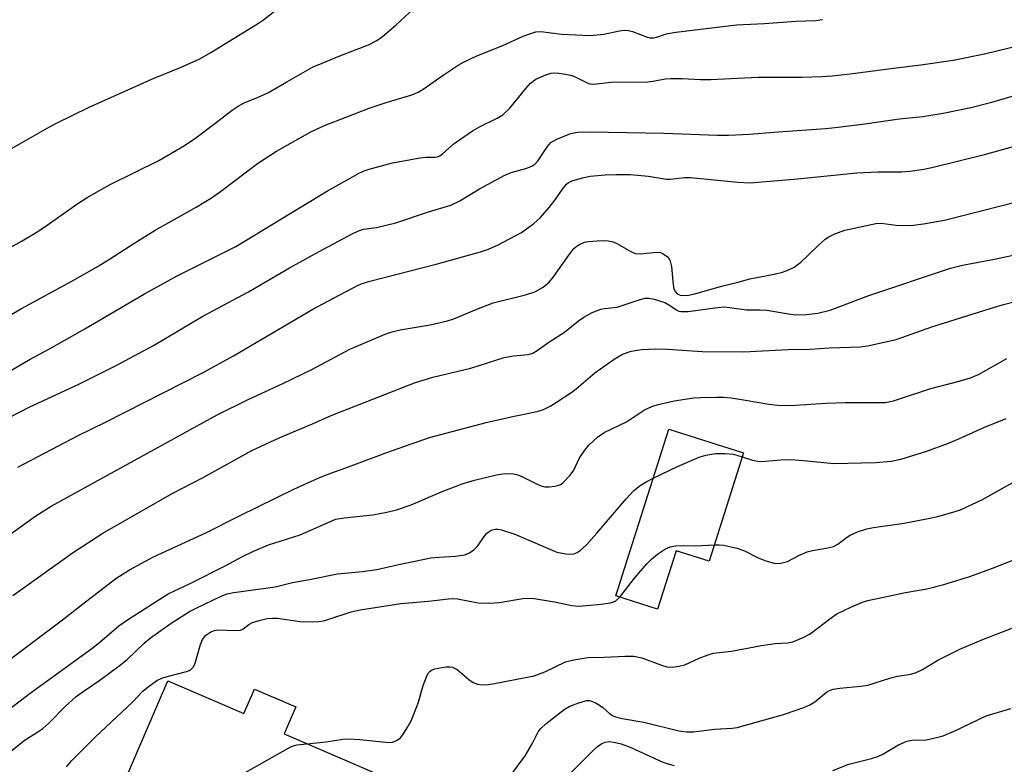
# Model space of a CAD drawing. Units: inches. Extents: x 1243765 to 1249765, y 517455 to 521455.
# Drawn here: x 1245575 to 1245781, y 517970 to 518125 of the extents above; entities that cross this region are included whole.
import ezdxf

# ---------------------------------------------------------------- set-up
doc = ezdxf.new("R2010")
doc.units = ezdxf.units.IN
doc.header["$MEASUREMENT"] = 0
doc.layers.add('BLDG-Footprint', color=5, linetype='Continuous')
doc.layers.add('Undefined', color=1, linetype='Continuous')

msp = doc.modelspace()

# ---------------------------------------------------------------- linework, layer by layer
at = {"layer": 'BLDG-Footprint'}
for points, elevation in [([(1245726.52, 518034.91), (1245719.33, 518012.28), (1245712.45, 518014.46), (1245708.56, 518002.23), (1245699.81, 518005.01), (1245710.9, 518039.88)], 352.58), ([(1245606.12, 517987.28), (1245622.03, 517980.42), (1245624.23, 517985.52), (1245632.87, 517981.8), (1245630.44, 517976.17), (1245649.72, 517967.86), (1245641.44, 517948.66), (1245638.06, 517950.11), (1245636.14, 517945.67), (1245637.89, 517944.92), (1245628.81, 517923.85), (1245655.47, 517912.36), (1245648.17, 517895.42), (1245638.71, 517899.5), (1245634.62, 517890.01), (1245579.89, 517913.6), (1245599.13, 517958.24), (1245594.47, 517960.25)], 358.41)]:
    msp.add_lwpolyline(points, close=True, dxfattribs=dict(at, elevation=elevation))
at = {"layer": 'Undefined'}
for points, elevation in [([(1245565.81, 518073.86), (1245575.63, 518079.27), (1245578.96, 518081.24), (1245580.68, 518082.38), (1245587.27, 518087.1), (1245589.27, 518088.35), (1245593.93, 518090.99), (1245604.27, 518096.06), (1245609.58, 518099.2), (1245611.99, 518100.81), (1245615.7, 518103.56), (1245619.55, 518106.55), (1245621.07, 518107.58), (1245622.25, 518108.16), (1245624.88, 518109.21), (1245627.2, 518110.31), (1245630.98, 518112.53), (1245636.41, 518115.54), (1245642.11, 518117.97), (1245648.11, 518120.26), (1245649.84, 518121.14), (1245651, 518121.98), (1245653.88, 518124.44), (1245659.35, 518129.45)], 334), ([(1245569.58, 518096.4), (1245580.86, 518102.8), (1245582.7, 518103.77), (1245589.67, 518107.19), (1245602.91, 518113.13), (1245608.93, 518115.55), (1245612.79, 518117.29), (1245615.11, 518118.61), (1245624.9, 518124.64), (1245626.11, 518125.47), (1245628.79, 518127.58)], 332), ([(1245566.1, 518059.69), (1245575.49, 518065.14), (1245586.08, 518070.86), (1245591.18, 518073.75), (1245593.9, 518075.41), (1245599.24, 518078.88), (1245603.47, 518081.47), (1245612.07, 518086.27), (1245615.26, 518088.24), (1245617.14, 518089.57), (1245624.86, 518095.46), (1245628.85, 518098.04), (1245636.06, 518102.05), (1245638.89, 518103.39), (1245648.22, 518106.99), (1245651.77, 518108.17), (1245657.14, 518109.81), (1245658.51, 518110.32), (1245659.55, 518110.94), (1245663.72, 518113.92), (1245666.84, 518115.97), (1245668.08, 518116.7), (1245670.76, 518117.95), (1245676.2, 518120.09), (1245680.47, 518122.05), (1245681.8, 518122.57), (1245683.12, 518122.95), (1245684.14, 518123.03), (1245688.45, 518122.46), (1245694.47, 518122.18), (1245697.31, 518122.48), (1245700.59, 518123.18), (1245701.63, 518123.28), (1245702.48, 518123.21), (1245703.32, 518123.02), (1245706.2, 518121.89), (1245706.96, 518121.74), (1245707.69, 518121.73), (1245708.36, 518121.87), (1245710.38, 518122.51), (1245712.36, 518122.89), (1245725.04, 518124.4), (1245730.9, 518124.68), (1245737.44, 518125.16), (1245741.65, 518125.36), (1245743.05, 518125.52)], 336), ([(1245573.42, 518052.2), (1245577.31, 518054.53), (1245581.36, 518056.71), (1245588.78, 518060.89), (1245601.27, 518068.15), (1245608.06, 518071.92), (1245620.38, 518078.06), (1245639.49, 518089.7), (1245646.15, 518093.43), (1245647.2, 518093.92), (1245648.25, 518094.28), (1245653.11, 518095.54), (1245658.89, 518096.6), (1245660.06, 518096.73), (1245661.99, 518096.75), (1245662.51, 518096.85), (1245662.99, 518097.06), (1245663.65, 518097.55), (1245666.01, 518099.62), (1245669.87, 518102.23), (1245671.33, 518103.1), (1245675.02, 518104.88), (1245676.22, 518105.6), (1245677.68, 518106.98), (1245680.98, 518111.13), (1245681.94, 518112.2), (1245683.07, 518113.07), (1245685.16, 518113.95), (1245686.24, 518114.29), (1245687.06, 518114.4), (1245687.89, 518114.35), (1245689.27, 518114.14), (1245690.36, 518113.9), (1245691.14, 518113.63), (1245693.83, 518112.27), (1245694.38, 518112.1), (1245695.16, 518112.03), (1245698.83, 518112.44), (1245706.51, 518112.53), (1245707.65, 518112.67), (1245710.14, 518113.12), (1245711.3, 518113.22), (1245713.67, 518113.2), (1245717.5, 518113.01), (1245719.69, 518113.01), (1245729.57, 518113.45), (1245738.66, 518113.45), (1245743, 518113.59), (1245745.03, 518113.73), (1245748.85, 518114.16), (1245758.45, 518115.44), (1245763.58, 518116.04), (1245770.39, 518117.06), (1245776.94, 518118.39), (1245791.02, 518121.79)], 338), ([(1245570.72, 518041.23), (1245577.12, 518044.47), (1245587.52, 518049.31), (1245595.17, 518053.14), (1245603.13, 518057.37), (1245613.48, 518063.52), (1245622.97, 518068.58), (1245631.6, 518073.59), (1245637.76, 518077.05), (1245644.84, 518080.79), (1245646.19, 518081.41), (1245647.03, 518081.69), (1245649.76, 518082.04), (1245653.78, 518083.06), (1245660.61, 518085.31), (1245665.34, 518086.74), (1245667.18, 518087.61), (1245671.29, 518090.14), (1245676.59, 518092.99), (1245677.94, 518093.52), (1245681, 518094.39), (1245682.22, 518094.89), (1245682.88, 518095.31), (1245683.41, 518095.85), (1245685.5, 518098.97), (1245686.25, 518099.84), (1245687.47, 518100.55), (1245690.17, 518101.63), (1245691, 518101.87), (1245691.84, 518101.99), (1245694.45, 518102.07), (1245709.83, 518101.75), (1245721.08, 518101.37), (1245723.4, 518101.38), (1245727.78, 518101.54), (1245732.84, 518102), (1245743.66, 518102.77), (1245746.3, 518103.05), (1245751.9, 518103.71), (1245759.15, 518104.75), (1245763.99, 518105.23), (1245768.25, 518105.95), (1245774.08, 518107.15), (1245778.43, 518108.24), (1245790.57, 518111.8)], 340), ([(1245574.73, 518031.91), (1245587.4, 518038.54), (1245593.09, 518041.32), (1245613.53, 518051.76), (1245619.85, 518055.24), (1245636.47, 518064.96), (1245640.78, 518067.31), (1245645.9, 518069.98), (1245646.76, 518070.32), (1245648.39, 518070.8), (1245662.25, 518074.41), (1245671.54, 518076.95), (1245673.22, 518077.49), (1245675.23, 518078.41), (1245680.07, 518081.03), (1245682.66, 518082.87), (1245683.97, 518084.05), (1245685.89, 518086.26), (1245687.16, 518087.85), (1245688.79, 518090.3), (1245689.51, 518091.11), (1245689.92, 518091.44), (1245690.66, 518091.8), (1245692.82, 518092.45), (1245694.48, 518092.78), (1245697.59, 518093.03), (1245699.89, 518093.13), (1245702.79, 518093.11), (1245706.63, 518092.77), (1245710.38, 518092.16), (1245711.25, 518092.16), (1245714.21, 518092.48), (1245715.43, 518092.5), (1245725.33, 518091.53), (1245727.92, 518091.41), (1245737.84, 518092.25), (1245750.21, 518093.48), (1245754.69, 518093.71), (1245759.65, 518093.72), (1245761.39, 518093.83), (1245764.21, 518094.25), (1245765.92, 518094.58), (1245776.94, 518097.32), (1245787.97, 518100.39)], 342), ([(1245569.01, 518014.99), (1245578.55, 518021.78), (1245581.72, 518023.79), (1245616.46, 518042.85), (1245622.8, 518046.04), (1245630.18, 518049.42), (1245636.22, 518052.37), (1245644.22, 518056.58), (1245651.6, 518059.74), (1245653.01, 518060.22), (1245654.72, 518060.68), (1245660.99, 518061.67), (1245664.6, 518062.53), (1245665.96, 518062.99), (1245670.76, 518064.99), (1245674.18, 518066.31), (1245680.94, 518067.96), (1245682.87, 518068.62), (1245684.65, 518069.61), (1245685.85, 518070.63), (1245686.78, 518071.75), (1245690, 518076.28), (1245691.06, 518077.63), (1245691.46, 518078.02), (1245692.09, 518078.45), (1245693.27, 518078.96), (1245694.12, 518079.13), (1245695.88, 518079.28), (1245697.35, 518079.33), (1245698.18, 518079.25), (1245699.24, 518079.02), (1245700.01, 518078.73), (1245702.93, 518077), (1245703.89, 518076.61), (1245704.92, 518076.55), (1245708.36, 518076.89), (1245709.19, 518076.8), (1245709.69, 518076.58), (1245710.59, 518075.9), (1245710.96, 518075.48), (1245711.21, 518075), (1245711.44, 518073.89), (1245711.79, 518070.08), (1245711.97, 518069.32), (1245712.25, 518068.64), (1245712.63, 518068.19), (1245713.24, 518067.91), (1245714.01, 518067.83), (1245715.11, 518067.91), (1245716.53, 518068.22), (1245722.19, 518069.86), (1245725.1, 518070.55), (1245727.81, 518071.35), (1245732.95, 518072.26), (1245734.69, 518072.7), (1245735.81, 518073.1), (1245737.09, 518073.79), (1245738.53, 518074.78), (1245741.89, 518078.11), (1245743.63, 518079.63), (1245744.34, 518080.09), (1245745.62, 518080.71), (1245747.74, 518081.51), (1245754.18, 518082.91), (1245755.29, 518082.93), (1245758.45, 518082.56), (1245761.54, 518082.5), (1245764.18, 518082.83), (1245768.55, 518083.55), (1245783.62, 518087.4)], 344), ([(1245573.7, 518005.08), (1245586.43, 518014.16), (1245592.55, 518018.17), (1245607.05, 518026.45), (1245613.52, 518029.79), (1245623.67, 518035.46), (1245629.4, 518038.1), (1245636.4, 518041.03), (1245640.26, 518042.77), (1245657.74, 518049.6), (1245661.52, 518050.77), (1245669.52, 518052.64), (1245676.47, 518054.88), (1245678.41, 518055.2), (1245681.47, 518055.52), (1245682.47, 518055.8), (1245683.38, 518056.3), (1245685.83, 518058.05), (1245689.09, 518060.18), (1245692, 518062.51), (1245693.15, 518063.32), (1245694.85, 518064.29), (1245696.66, 518064.97), (1245697.46, 518065.14), (1245700.07, 518065.4), (1245704.94, 518067.01), (1245705.96, 518067.25), (1245706.73, 518067.31), (1245707.85, 518067.09), (1245710.06, 518066.34), (1245710.9, 518065.91), (1245712.51, 518064.83), (1245712.98, 518064.59), (1245713.5, 518064.46), (1245714.92, 518064.5), (1245720.5, 518065.29), (1245722.43, 518065.43), (1245723.65, 518065.34), (1245727.12, 518064.87), (1245729.96, 518064.83), (1245731.37, 518064.74), (1245735.93, 518063.99), (1245737.39, 518063.82), (1245739.72, 518063.84), (1245742.05, 518064.15), (1245744.61, 518064.79), (1245752.71, 518067.84), (1245769.82, 518073.52), (1245772.32, 518074.15), (1245778.98, 518075.45), (1245785.52, 518076.83)], 346), ([(1245573.15, 517991.82), (1245584.1, 517999.99), (1245588.3, 518003.32), (1245595.28, 518008.66), (1245598.14, 518010.51), (1245603.14, 518013.22), (1245614.07, 518018.23), (1245621.08, 518021.75), (1245632.51, 518027.31), (1245637.59, 518029.64), (1245639.46, 518030.41), (1245643.9, 518032), (1245651.93, 518035.03), (1245660.86, 518038.16), (1245672.69, 518041.3), (1245678.58, 518042.63), (1245683.39, 518043.6), (1245684.71, 518043.98), (1245686.21, 518044.77), (1245690.42, 518047.46), (1245691.49, 518048.3), (1245695.41, 518051.69), (1245699.5, 518054.54), (1245701.24, 518055.57), (1245703.01, 518056.2), (1245705.16, 518056.55), (1245708.09, 518056.68), (1245710.65, 518056.62), (1245717.87, 518056.16), (1245726.58, 518056.06), (1245735.88, 518056.57), (1245740.36, 518056.59), (1245744.45, 518056.9), (1245750.96, 518057.12), (1245752.47, 518057.28), (1245758.42, 518058.63), (1245765.87, 518061.27), (1245778.1, 518065.13), (1245780.87, 518065.94), (1245788.18, 518067.84)], 348), ([(1245570.4, 517979.45), (1245577.35, 517984.69), (1245590.25, 517994.01), (1245591.92, 517995.34), (1245595.89, 517998.74), (1245597.87, 518000.18), (1245606.19, 518005.47), (1245610.92, 518007.68), (1245618.11, 518011.34), (1245621.74, 518013.29), (1245623.88, 518014.3), (1245627.15, 518015.7), (1245633.82, 518017.78), (1245639.17, 518020.19), (1245641.28, 518021.04), (1245642.97, 518021.38), (1245649.01, 518021.99), (1245651.95, 518022.55), (1245653.96, 518023.05), (1245657.03, 518024.04), (1245663.5, 518026.86), (1245667.89, 518028.55), (1245670.29, 518029.23), (1245674.84, 518030.33), (1245676.56, 518030.61), (1245678.51, 518030.53), (1245679.34, 518030.31), (1245680.16, 518030), (1245683.36, 518028.42), (1245684.44, 518027.98), (1245685, 518027.86), (1245685.87, 518027.84), (1245687.04, 518027.96), (1245687.88, 518028.15), (1245688.37, 518028.39), (1245688.81, 518028.72), (1245690.3, 518030.29), (1245691, 518031.3), (1245692.17, 518033.76), (1245693.3, 518035.5), (1245694.23, 518036.64), (1245695.97, 518038.19), (1245697.36, 518039.17), (1245702.05, 518041.4), (1245705.82, 518043.94), (1245707.34, 518044.66), (1245708.69, 518045.06), (1245712.01, 518045.78), (1245716.11, 518046.42), (1245717.59, 518046.54), (1245720.87, 518046.61), (1245722.32, 518046.59), (1245723.91, 518046.42), (1245726.94, 518045.96), (1245731.82, 518045.08), (1245734.25, 518044.87), (1245737.37, 518044.88), (1245743.82, 518045.3), (1245747.8, 518045.45), (1245756.21, 518045.43), (1245757.9, 518045.81), (1245765.69, 518048.4), (1245771.62, 518049.89), (1245774.02, 518050.6), (1245775.68, 518051.34), (1245781.58, 518054.64)], 350), ([(1245726.27, 518034.11), (1245728.37, 518033.43), (1245729.89, 518033.15), (1245731.04, 518033.18), (1245734.23, 518033.47), (1245736.43, 518033.52), (1245739.05, 518033.37), (1245745.38, 518032.73), (1245754.14, 518032.89), (1245757.38, 518033.22), (1245759.4, 518033.62), (1245764.67, 518035.23), (1245769.39, 518036.97), (1245771.56, 518037.84), (1245776.75, 518040.21), (1245781.44, 518042.12)], 352), ([(1245707.63, 518029.62), (1245712.69, 518032.06), (1245717.28, 518034), (1245718.66, 518034.47), (1245720.65, 518034.82), (1245722.7, 518034.82), (1245724.45, 518034.64), (1245726.27, 518034.11)], 352), ([(1245572.14, 517971.61), (1245576.09, 517974.8), (1245578.97, 517976.58), (1245579.95, 517977.27), (1245581.25, 517978.42), (1245584.73, 517981.95), (1245586.97, 517984.01), (1245588.39, 517985.07), (1245591.92, 517987.42), (1245595.97, 517990.38), (1245597.59, 517991.76), (1245601.16, 517995.14), (1245602.53, 517996.26), (1245606.8, 517999.32), (1245610.66, 518001.73), (1245612.05, 518002.48), (1245617.26, 518004.97), (1245618.54, 518005.44), (1245619.92, 518005.73), (1245628.58, 518006.89), (1245632.23, 518007.85), (1245635.78, 518008.46), (1245641.59, 518009.66), (1245646.87, 518010.14), (1245649.81, 518010.53), (1245654.1, 518011.53), (1245661.15, 518012.96), (1245662.86, 518013.15), (1245666.27, 518013.34), (1245668.22, 518013.64), (1245669.24, 518014.06), (1245670.15, 518014.66), (1245670.93, 518015.51), (1245672.3, 518017.47), (1245672.86, 518018.14), (1245673.3, 518018.51), (1245673.78, 518018.79), (1245674.58, 518019.01), (1245675.11, 518018.99), (1245675.93, 518018.81), (1245678.68, 518017.9), (1245687.47, 518014.19), (1245689.39, 518013.8), (1245690.21, 518013.75), (1245691.01, 518013.82), (1245691.72, 518014.09), (1245692.38, 518014.5), (1245693.67, 518015.69), (1245695.87, 518018.13), (1245701.97, 518025.29), (1245703.57, 518027.04), (1245704.89, 518028.12), (1245706.27, 518028.93), (1245707.63, 518029.62)], 352), ([(1245720.42, 518015.7), (1245721.44, 518015.7), (1245722.31, 518015.6), (1245725.17, 518015.02), (1245726.75, 518014.45), (1245729.56, 518013.02), (1245731.21, 518012.37), (1245733.19, 518011.83), (1245734.33, 518011.85), (1245735.72, 518012.21), (1245738.23, 518013.57), (1245739.8, 518014.23), (1245740.94, 518014.52), (1245744.18, 518015.07), (1245745.31, 518015.37), (1245746.25, 518015.87), (1245748.09, 518017.25), (1245748.82, 518017.71), (1245750.39, 518018.39), (1245752.29, 518019.05), (1245753.72, 518019.34), (1245760.14, 518020.2), (1245765.14, 518021.18), (1245767.17, 518021.66), (1245771, 518022.72), (1245772.05, 518023.07), (1245776.53, 518025.18), (1245783.35, 518028.98)], 354), ([(1245700.62, 518004.75), (1245703.73, 518008.74), (1245706.3, 518011.75), (1245707.28, 518012.71), (1245708.55, 518013.78), (1245710.21, 518014.9), (1245711.19, 518015.32), (1245712.28, 518015.52), (1245714.03, 518015.58), (1245716.44, 518015.51), (1245720.42, 518015.7)], 354), ([(1245635.22, 517974.11), (1245639.25, 517974.5), (1245642.7, 517975.04), (1245643.84, 517975.14), (1245646.35, 517975.03), (1245652.25, 517974.39), (1245653.11, 517974.45), (1245654.11, 517974.85), (1245654.77, 517975.33), (1245655.3, 517975.97), (1245656.2, 517977.41), (1245656.99, 517978.93), (1245658.51, 517982.6), (1245659.49, 517986.29), (1245660.34, 517988.45), (1245660.62, 517988.93), (1245660.97, 517989.32), (1245661.42, 517989.58), (1245661.95, 517989.75), (1245664.26, 517990.17), (1245665.11, 517990.22), (1245665.65, 517990.14), (1245666.61, 517989.63), (1245669.05, 517987.58), (1245669.98, 517986.92), (1245670.92, 517986.54), (1245672.05, 517986.43), (1245673.21, 517986.49), (1245674.47, 517986.68), (1245682.74, 517988.3), (1245684.94, 517989.13), (1245689.32, 517991.23), (1245691.03, 517991.67), (1245693.93, 517992.18), (1245697.41, 517992.2), (1245701.78, 517992.46), (1245703.57, 517992.46), (1245705.24, 517992.08), (1245709.36, 517990.51), (1245710.47, 517990.18), (1245711.62, 517990.14), (1245713.08, 517990.34), (1245714.23, 517990.63), (1245717.23, 517992.02), (1245719.14, 517992.73), (1245720.26, 517993.05), (1245723.99, 517993.49), (1245730.3, 517994.69), (1245733.11, 517995.04), (1245735.78, 517995.19), (1245736.84, 517995.43), (1245738.98, 517996.3), (1245740.45, 517997.1), (1245744.86, 518000.46), (1245746.07, 518001.27), (1245748.98, 518002.67), (1245751.4, 518003.71), (1245752.52, 518004.03), (1245760.42, 518005.75), (1245764.83, 518006.52), (1245768.43, 518007.42), (1245773.84, 518009.07), (1245778.62, 518010.83), (1245783.41, 518012.72)], 356), ([(1245584.91, 517969.32), (1245585.96, 517970.57), (1245590.93, 517975.49), (1245598.72, 517982.83), (1245600.92, 517985.11), (1245601.98, 517986), (1245603.84, 517987.31), (1245604.85, 517987.84), (1245605.97, 517988.18), (1245610, 517989.19), (1245610.78, 517989.52), (1245611.17, 517989.82), (1245611.48, 517990.22), (1245611.82, 517990.97), (1245612.95, 517994.88), (1245613.4, 517995.93), (1245614.05, 517996.81), (1245615.14, 517997.53), (1245615.86, 517997.78), (1245616.6, 517997.9), (1245620.23, 517997.78), (1245621.33, 517997.89), (1245621.81, 517998.09), (1245623.07, 517999.02), (1245623.81, 517999.43), (1245625.2, 517999.9), (1245626.92, 518000.31), (1245627.86, 518000.39), (1245629.03, 518000.34), (1245633.72, 517999.7), (1245636.32, 517999.61), (1245637.66, 517999.67), (1245638.66, 517999.84), (1245639.78, 518000.15), (1245644.45, 518001.72), (1245646.34, 518002.13), (1245654.86, 518003.44), (1245660.66, 518003.94), (1245664.8, 518004.44), (1245665.69, 518004.49), (1245666.69, 518004.4), (1245671.03, 518003.58), (1245673.37, 518003.51), (1245675.39, 518003.63), (1245680.37, 518004.46), (1245682.35, 518004.56), (1245687, 518003.79), (1245690.63, 518003), (1245692.08, 518002.88), (1245696.77, 518003.3), (1245698.66, 518003.59), (1245699.41, 518003.81), (1245699.82, 518004.02), (1245700.62, 518004.75)], 354), ([(1245677.88, 517967.58), (1245680.85, 517971.59), (1245682.33, 517974.1), (1245683.6, 517976.59), (1245684.15, 517977.32), (1245685.21, 517978.29), (1245688.98, 517981.3), (1245690.2, 517981.97), (1245692.08, 517982.7), (1245693.71, 517983.15), (1245694.23, 517983.16), (1245694.74, 517983.05), (1245695.48, 517982.73), (1245696.43, 517982.18), (1245697.09, 517981.7), (1245698.48, 517980.43), (1245699.11, 517980.03), (1245699.77, 517979.74), (1245701.15, 517979.41), (1245705.69, 517978.61), (1245712.96, 517976.8), (1245714.62, 517976.64), (1245716.03, 517976.64), (1245720.48, 517977.14), (1245724.12, 517977.35), (1245725.22, 517977.49), (1245734.87, 517980.24), (1245739.11, 517981.67), (1245740.42, 517982.28), (1245741.42, 517982.86), (1245743.85, 517984.87), (1245744.53, 517985.23), (1245745.27, 517985.5), (1245746.67, 517985.76), (1245751.06, 517986.15), (1245752.5, 517986.35), (1245757.12, 517987.85), (1245758.73, 517988.24), (1245761.52, 517988.68), (1245762.62, 517989.01), (1245763.96, 517989.65), (1245767.15, 517991.58), (1245771.75, 517993.89), (1245776.69, 517995.95), (1245783.42, 517998.57)], 358), ([(1245745.18, 517968.53), (1245748.54, 517969.87), (1245753.26, 517971.06), (1245754.64, 517971.48), (1245755.69, 517971.97), (1245758.95, 517973.9), (1245760.68, 517974.66), (1245761.77, 517974.86), (1245764.7, 517974.93), (1245766.35, 517975.27), (1245768.25, 517975.79), (1245770.59, 517976.77), (1245777.29, 517979.95), (1245782.45, 517981.51)], 360), ([(1245598.18, 517956.05), (1245600.54, 517957.07), (1245616.52, 517964.82), (1245631.72, 517973.39), (1245632.53, 517973.72), (1245633.09, 517973.86), (1245635.22, 517974.11)], 356), ([(1245690.64, 517968.22), (1245694.93, 517972.55), (1245695.98, 517973.55), (1245696.87, 517974.18), (1245697.56, 517974.45), (1245698.47, 517974.56), (1245699.37, 517974.46), (1245700.95, 517974.1), (1245702.85, 517973.4), (1245709.62, 517970.28), (1245710.95, 517969.83), (1245712.03, 517969.6)], 360)]:
    msp.add_lwpolyline(points, dxfattribs=dict(at, elevation=elevation))

doc.saveas('drawing.dxf')
